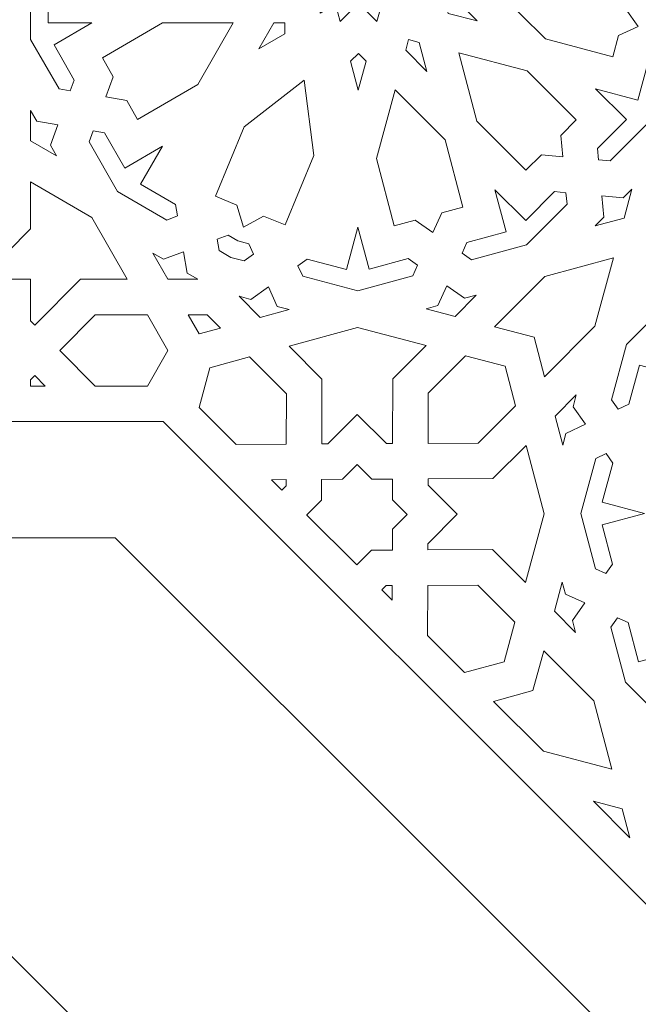
# Model space of a CAD drawing. Units: centimetres. Extents: x -10.4 to 10.5, y -13.8 to 13.1.
# Drawn here: x 1.9 to 3.4, y -9 to -6.5 of the extents above; entities that cross this region are included whole.
import ezdxf

# ---------------------------------------------------------------- set-up
doc = ezdxf.new("R2010")
doc.units = ezdxf.units.CM
doc.header["$MEASUREMENT"] = 0
doc.layers.add('PLAN_1', color=7, linetype='Continuous')

msp = doc.modelspace()

# ---------------------------------------------------------------- linework, layer by layer
at = {"layer": 'PLAN_1', "color": 5, "lineweight": 20}
msp.add_open_spline([(-8.84846, -13.4297), (-8.84846, -13.4297), (-8.84999, -9.84773), (-8.84999, -9.84773), (-8.84999, -9.84773), (-7.15632, -8.1526), (-5.46265, -6.45746), (-3.76898, -4.76233), (-3.76898, -4.76233), (-1.37274, -4.7613), (1.0235, -4.76026), (3.41974, -4.75924), (3.41974, -4.75924), (5.11487, -6.45291), (6.81001, -8.14657), (8.50513, -9.84026), (8.50513, -9.84026), (8.50513, -9.84026), (8.50667, -13.4297), (8.50667, -13.4297)], degree=3, knots=[0, 0, 0, 0, 0.1666667, 0.1666667, 0.1666667, 0.1666667, 0.3333333, 0.3333333, 0.3333333, 0.3333333, 0.5, 0.5, 0.5, 0.5, 0.6666667, 0.6666667, 0.6666667, 0.6666667, 1, 1, 1, 1], dxfattribs=at)
at = {"layer": 'PLAN_1', "color": 3, "lineweight": 9}
for points in [[(-8.38559, -13.4297), (-8.38559, -13.4297), (-8.38715, -10.03907), (-8.38715, -10.03907), (-8.38715, -10.03907), (-8.38715, -10.03907), (-3.57705, -5.22506), (-3.57705, -5.22506), (-3.57705, -5.22506), (-3.57705, -5.22506), (3.22815, -5.22213), (3.22815, -5.22213), (3.22815, -5.22213), (3.22815, -5.22213), (8.04233, -10.03198), (8.04233, -10.03198), (8.04233, -10.03198), (8.04233, -10.03198), (8.04384, -13.4297), (8.04384, -13.4297)], [(-6.07562, -13.4297), (-6.07562, -13.4297), (-6.0799, -10.9936), (-6.0799, -10.9936), (-6.0799, -10.9936), (-6.0799, -10.9936), (-2.61957, -7.53949), (-2.61957, -7.53949), (-2.61957, -7.53949), (-2.61957, -7.53949), (2.26946, -7.53949), (2.26946, -7.53949), (2.26946, -7.53949), (2.26946, -7.53949), (5.7296, -10.99354), (5.7296, -10.99354), (5.7296, -10.99354), (5.7296, -10.99354), (5.73386, -13.4297), (5.73386, -13.4297)], [(-5.78969, -13.4297), (-5.78969, -13.4297), (-5.79376, -11.11201), (-5.79376, -11.11201), (-5.79376, -11.11201), (-5.79376, -11.11201), (-2.50102, -7.82513), (-2.50102, -7.82513), (-2.50102, -7.82513), (-2.50102, -7.82513), (2.15128, -7.82513), (2.15128, -7.82513), (2.15128, -7.82513), (2.15128, -7.82513), (5.44384, -11.11191), (5.44384, -11.11191), (5.44384, -11.11191), (5.44384, -11.11191), (5.44791, -13.4297), (5.44791, -13.4297)], [(-4.87899, -13.4297), (-4.87899, -13.4297), (-4.8824, -11.48907), (-4.8824, -11.48907), (-4.8824, -11.48907), (-4.8824, -11.48907), (-2.12335, -8.73495), (-2.12335, -8.73495), (-2.12335, -8.73495), (-2.12335, -8.73495), (1.77489, -8.73495), (1.77489, -8.73495), (1.77489, -8.73495), (1.77489, -8.73495), (4.5338, -11.48899), (4.5338, -11.48899), (4.5338, -11.48899), (4.5338, -11.48899), (4.53719, -13.4297), (4.53719, -13.4297)]]:
    msp.add_open_spline(points, degree=3, knots=[0, 0, 0, 0, 0.1666667, 0.1666667, 0.1666667, 0.1666667, 0.3333333, 0.3333333, 0.3333333, 0.3333333, 0.5, 0.5, 0.5, 0.5, 0.6666667, 0.6666667, 0.6666667, 0.6666667, 1, 1, 1, 1], dxfattribs=at)
at = {"layer": 'PLAN_1', "color": 22, "lineweight": 9}
for points, knots in [([(2.69458, -6.51183), (2.69458, -6.51183), (2.6563, -6.53415), (2.6563, -6.53415), (2.6563, -6.53415), (2.6563, -6.53415), (2.6563, -6.46995), (2.6563, -6.46995), (2.6563, -6.46995), (2.6563, -6.46995), (2.59262, -6.46995), (2.59262, -6.46995), (2.59262, -6.46995), (2.59262, -6.46995), (2.62445, -6.41437), (2.62445, -6.41437), (2.62445, -6.41437), (2.62445, -6.41437), (2.56931, -6.38227), (2.56931, -6.38227), (2.56931, -6.38227), (2.56931, -6.38227), (2.62445, -6.35016), (2.62445, -6.35016), (2.62445, -6.35016), (2.62445, -6.35016), (2.59262, -6.29457), (2.59262, -6.29457), (2.59262, -6.29457), (2.59262, -6.29457), (2.6563, -6.29457), (2.6563, -6.29457), (2.6563, -6.29457), (2.6563, -6.29457), (2.6563, -6.23037), (2.6563, -6.23037), (2.6563, -6.23037), (2.6563, -6.23037), (2.71143, -6.26247), (2.71143, -6.26247), (2.71143, -6.26247), (2.71143, -6.26247), (2.74328, -6.20687), (2.74328, -6.20687), (2.74328, -6.20687), (2.74328, -6.20687), (2.77472, -6.26255), (2.77472, -6.26255), (2.77472, -6.26255), (2.77472, -6.26255), (2.80506, -6.2449), (2.80506, -6.2449), (2.80506, -6.2449), (2.80506, -6.2449), (2.81379, -6.27848), (2.81379, -6.27848), (2.81379, -6.27848), (2.81379, -6.27848), (2.87562, -6.26161), (2.87562, -6.26161), (2.87562, -6.26161), (2.87562, -6.26161), (2.85887, -6.32344), (2.85887, -6.32344), (2.85887, -6.32344), (2.85887, -6.32344), (2.92057, -6.3397), (2.92057, -6.3397), (2.92057, -6.3397), (2.92057, -6.3397), (2.87522, -6.38514), (2.87522, -6.38514), (2.87522, -6.38514), (2.87522, -6.38514), (2.92029, -6.43013), (2.92029, -6.43013), (2.92029, -6.43013), (2.92029, -6.43013), (2.85847, -6.44699), (2.85847, -6.44699), (2.85847, -6.44699), (2.85847, -6.44699), (2.87482, -6.50865), (2.87482, -6.50865), (2.87482, -6.50865), (2.87482, -6.50865), (2.81312, -6.49242), (2.81312, -6.49242), (2.81312, -6.49242), (2.81312, -6.49242), (2.79638, -6.55427), (2.79638, -6.55427), (2.79638, -6.55427), (2.79638, -6.55427), (2.7513, -6.50925), (2.7513, -6.50925), (2.7513, -6.50925), (2.7513, -6.50925), (2.70594, -6.55471), (2.70594, -6.55471), (2.70594, -6.55471), (2.70594, -6.55471), (2.69458, -6.51183), (2.69458, -6.51183)], [0, 0, 0, 0, 0.037037, 0.037037, 0.037037, 0.037037, 0.0740741, 0.0740741, 0.0740741, 0.0740741, 0.1111111, 0.1111111, 0.1111111, 0.1111111, 0.1481481, 0.1481481, 0.1481481, 0.1481481, 0.1851852, 0.1851852, 0.1851852, 0.1851852, 0.2222222, 0.2222222, 0.2222222, 0.2222222, 0.2592593, 0.2592593, 0.2592593, 0.2592593, 0.2962963, 0.2962963, 0.2962963, 0.2962963, 0.3333333, 0.3333333, 0.3333333, 0.3333333, 0.3703704, 0.3703704, 0.3703704, 0.3703704, 0.4074074, 0.4074074, 0.4074074, 0.4074074, 0.4444444, 0.4444444, 0.4444444, 0.4444444, 0.4814815, 0.4814815, 0.4814815, 0.4814815, 0.5185185, 0.5185185, 0.5185185, 0.5185185, 0.5555556, 0.5555556, 0.5555556, 0.5555556, 0.5925926, 0.5925926, 0.5925926, 0.5925926, 0.6296296, 0.6296296, 0.6296296, 0.6296296, 0.6666667, 0.6666667, 0.6666667, 0.6666667, 0.7037037, 0.7037037, 0.7037037, 0.7037037, 0.7407407, 0.7407407, 0.7407407, 0.7407407, 0.7777778, 0.7777778, 0.7777778, 0.7777778, 0.8148148, 0.8148148, 0.8148148, 0.8148148, 0.8518519, 0.8518519, 0.8518519, 0.8518519, 0.8888889, 0.8888889, 0.8888889, 0.8888889, 0.9259259, 0.9259259, 0.9259259, 0.9259259, 1, 1, 1, 1]), ([(2.09404, -6.55764), (2.09404, -6.55764), (1.98684, -6.55764), (1.98684, -6.55764), (1.98684, -6.55764), (1.98684, -6.55764), (1.98684, -6.45737), (1.98684, -6.45737), (1.98684, -6.45737), (1.98684, -6.45737), (1.9651, -6.4392), (1.9651, -6.4392), (1.9651, -6.4392), (1.9651, -6.4392), (1.94334, -6.45737), (1.94334, -6.45737), (1.94334, -6.45737), (1.94334, -6.45737), (1.94334, -6.59835), (1.94334, -6.59835), (1.94334, -6.59835), (1.94334, -6.59835), (2.01327, -6.72045), (2.01327, -6.72045), (2.01327, -6.72045), (2.01327, -6.72045), (2.04113, -6.7252), (2.04113, -6.7252), (2.04113, -6.7252), (2.04113, -6.7252), (2.05095, -6.69852), (2.05095, -6.69852), (2.05095, -6.69852), (2.05095, -6.69852), (2.00121, -6.61167), (2.00121, -6.61167), (2.00121, -6.61167), (2.00121, -6.61167), (2.09404, -6.55764), (2.09404, -6.55764)], [0, 0, 0, 0, 0.0909091, 0.0909091, 0.0909091, 0.0909091, 0.1818182, 0.1818182, 0.1818182, 0.1818182, 0.2727273, 0.2727273, 0.2727273, 0.2727273, 0.3636364, 0.3636364, 0.3636364, 0.3636364, 0.4545455, 0.4545455, 0.4545455, 0.4545455, 0.5454545, 0.5454545, 0.5454545, 0.5454545, 0.6363636, 0.6363636, 0.6363636, 0.6363636, 0.7272727, 0.7272727, 0.7272727, 0.7272727, 0.8181818, 0.8181818, 0.8181818, 0.8181818, 1, 1, 1, 1]), ([(3.43971, -6.56686), (3.43971, -6.56686), (3.40925, -6.52388), (3.40925, -6.52388), (3.40925, -6.52388), (3.40925, -6.52388), (3.42329, -6.47205), (3.42329, -6.47205), (3.42329, -6.47205), (3.42329, -6.47205), (3.25772, -6.42845), (3.25772, -6.42845), (3.25772, -6.42845), (3.25772, -6.42845), (3.08885, -6.47449), (3.08885, -6.47449), (3.08885, -6.47449), (3.08885, -6.47449), (3.21198, -6.59742), (3.21198, -6.59742), (3.21198, -6.59742), (3.21198, -6.59742), (3.37754, -6.64099), (3.37754, -6.64099), (3.37754, -6.64099), (3.37754, -6.64099), (3.39157, -6.58915), (3.39157, -6.58915), (3.39157, -6.58915), (3.39157, -6.58915), (3.43971, -6.56686), (3.43971, -6.56686)], [0, 0, 0, 0, 0.1111111, 0.1111111, 0.1111111, 0.1111111, 0.2222222, 0.2222222, 0.2222222, 0.2222222, 0.3333333, 0.3333333, 0.3333333, 0.3333333, 0.4444444, 0.4444444, 0.4444444, 0.4444444, 0.5555556, 0.5555556, 0.5555556, 0.5555556, 0.6666667, 0.6666667, 0.6666667, 0.6666667, 0.7777778, 0.7777778, 0.7777778, 0.7777778, 1, 1, 1, 1]), ([(2.96524, -6.5082), (2.96524, -6.5082), (2.99136, -6.50108), (2.99136, -6.50108), (2.99136, -6.50108), (2.99136, -6.50108), (3.04342, -6.55303), (3.04342, -6.55303), (3.04342, -6.55303), (3.04342, -6.55303), (2.97214, -6.53428), (2.97214, -6.53428), (2.97214, -6.53428), (2.97214, -6.53428), (2.96524, -6.5082), (2.96524, -6.5082)], [0, 0, 0, 0, 0.2, 0.2, 0.2, 0.2, 0.4, 0.4, 0.4, 0.4, 0.6, 0.6, 0.6, 0.6, 1, 1, 1, 1]), ([(2.12839, -6.74016), (2.12839, -6.74016), (2.14672, -6.69038), (2.14672, -6.69038), (2.14672, -6.69038), (2.14672, -6.69038), (2.12003, -6.64377), (2.12003, -6.64377), (2.12003, -6.64377), (2.12003, -6.64377), (2.26798, -6.55764), (2.26798, -6.55764), (2.26798, -6.55764), (2.26798, -6.55764), (2.44196, -6.55764), (2.44196, -6.55764), (2.44196, -6.55764), (2.44196, -6.55764), (2.35497, -6.70953), (2.35497, -6.70953), (2.35497, -6.70953), (2.35497, -6.70953), (2.20701, -6.79567), (2.20701, -6.79567), (2.20701, -6.79567), (2.20701, -6.79567), (2.18032, -6.74905), (2.18032, -6.74905), (2.18032, -6.74905), (2.18032, -6.74905), (2.12839, -6.74016), (2.12839, -6.74016)], [0, 0, 0, 0, 0.1111111, 0.1111111, 0.1111111, 0.1111111, 0.2222222, 0.2222222, 0.2222222, 0.2222222, 0.3333333, 0.3333333, 0.3333333, 0.3333333, 0.4444444, 0.4444444, 0.4444444, 0.4444444, 0.5555556, 0.5555556, 0.5555556, 0.5555556, 0.6666667, 0.6666667, 0.6666667, 0.6666667, 0.7777778, 0.7777778, 0.7777778, 0.7777778, 1, 1, 1, 1]), ([(2.50562, -6.62185), (2.50562, -6.62185), (2.54239, -6.55764), (2.54239, -6.55764), (2.54239, -6.55764), (2.54239, -6.55764), (2.56931, -6.55764), (2.56931, -6.55764), (2.56931, -6.55764), (2.56931, -6.55764), (2.56931, -6.58478), (2.56931, -6.58478), (2.56931, -6.58478), (2.56931, -6.58478), (2.50562, -6.62185), (2.50562, -6.62185)], [0, 0, 0, 0, 0.2, 0.2, 0.2, 0.2, 0.4, 0.4, 0.4, 0.4, 0.6, 0.6, 0.6, 0.6, 1, 1, 1, 1]), ([(2.9195, -6.67718), (2.9195, -6.67718), (2.90062, -6.60592), (2.90062, -6.60592), (2.90062, -6.60592), (2.90062, -6.60592), (2.87452, -6.59908), (2.87452, -6.59908), (2.87452, -6.59908), (2.87452, -6.59908), (2.86745, -6.62522), (2.86745, -6.62522), (2.86745, -6.62522), (2.86745, -6.62522), (2.9195, -6.67718), (2.9195, -6.67718)], [0, 0, 0, 0, 0.2, 0.2, 0.2, 0.2, 0.4, 0.4, 0.4, 0.4, 0.6, 0.6, 0.6, 0.6, 1, 1, 1, 1]), ([(2.75062, -6.72321), (2.75062, -6.72321), (2.76997, -6.65179), (2.76997, -6.65179), (2.76997, -6.65179), (2.76997, -6.65179), (2.75091, -6.63277), (2.75091, -6.63277), (2.75091, -6.63277), (2.75091, -6.63277), (2.73173, -6.65197), (2.73173, -6.65197), (2.73173, -6.65197), (2.73173, -6.65197), (2.75062, -6.72321), (2.75062, -6.72321)], [0, 0, 0, 0, 0.2, 0.2, 0.2, 0.2, 0.4, 0.4, 0.4, 0.4, 0.6, 0.6, 0.6, 0.6, 1, 1, 1, 1]), ([(2.99793, -6.63156), (2.99793, -6.63156), (3.16652, -6.67595), (3.16652, -6.67595), (3.16652, -6.67595), (3.16652, -6.67595), (3.28744, -6.79664), (3.28744, -6.79664), (3.28744, -6.79664), (3.28744, -6.79664), (3.24942, -6.83475), (3.24942, -6.83475), (3.24942, -6.83475), (3.24942, -6.83475), (3.25419, -6.88736), (3.25419, -6.88736), (3.25419, -6.88736), (3.25419, -6.88736), (3.20156, -6.88267), (3.20156, -6.88267), (3.20156, -6.88267), (3.20156, -6.88267), (3.16354, -6.92077), (3.16354, -6.92077), (3.16354, -6.92077), (3.16354, -6.92077), (3.04262, -6.80006), (3.04262, -6.80006), (3.04262, -6.80006), (3.04262, -6.80006), (2.99793, -6.63156), (2.99793, -6.63156)], [0, 0, 0, 0, 0.1111111, 0.1111111, 0.1111111, 0.1111111, 0.2222222, 0.2222222, 0.2222222, 0.2222222, 0.3333333, 0.3333333, 0.3333333, 0.3333333, 0.4444444, 0.4444444, 0.4444444, 0.4444444, 0.5555556, 0.5555556, 0.5555556, 0.5555556, 0.6666667, 0.6666667, 0.6666667, 0.6666667, 0.7777778, 0.7777778, 0.7777778, 0.7777778, 1, 1, 1, 1]), ([(3.33509, -6.72031), (3.33509, -6.72031), (3.41094, -6.79603), (3.41094, -6.79603), (3.41094, -6.79603), (3.41094, -6.79603), (3.34009, -6.867), (3.34009, -6.867), (3.34009, -6.867), (3.34009, -6.867), (3.34265, -6.89523), (3.34265, -6.89523), (3.34265, -6.89523), (3.34265, -6.89523), (3.37087, -6.89774), (3.37087, -6.89774), (3.37087, -6.89774), (3.37087, -6.89774), (3.47048, -6.79796), (3.47048, -6.79796), (3.47048, -6.79796), (3.47048, -6.79796), (3.50726, -6.66216), (3.50726, -6.66216), (3.50726, -6.66216), (3.50726, -6.66216), (3.49092, -6.63909), (3.49092, -6.63909), (3.49092, -6.63909), (3.49092, -6.63909), (3.4651, -6.65104), (3.4651, -6.65104), (3.4651, -6.65104), (3.4651, -6.65104), (3.43894, -6.74765), (3.43894, -6.74765), (3.43894, -6.74765), (3.43894, -6.74765), (3.33509, -6.72031), (3.33509, -6.72031)], [0, 0, 0, 0, 0.0909091, 0.0909091, 0.0909091, 0.0909091, 0.1818182, 0.1818182, 0.1818182, 0.1818182, 0.2727273, 0.2727273, 0.2727273, 0.2727273, 0.3636364, 0.3636364, 0.3636364, 0.3636364, 0.4545455, 0.4545455, 0.4545455, 0.4545455, 0.5454545, 0.5454545, 0.5454545, 0.5454545, 0.6363636, 0.6363636, 0.6363636, 0.6363636, 0.7272727, 0.7272727, 0.7272727, 0.7272727, 0.8181818, 0.8181818, 0.8181818, 0.8181818, 1, 1, 1, 1]), ([(2.46743, -7.06097), (2.46743, -7.06097), (2.45141, -7.0064), (2.45141, -7.0064), (2.45141, -7.0064), (2.45141, -7.0064), (2.39849, -6.98402), (2.39849, -6.98402), (2.39849, -6.98402), (2.39849, -6.98402), (2.46921, -6.81351), (2.46921, -6.81351), (2.46921, -6.81351), (2.46921, -6.81351), (2.61718, -6.69904), (2.61718, -6.69904), (2.61718, -6.69904), (2.61718, -6.69904), (2.64099, -6.88457), (2.64099, -6.88457), (2.64099, -6.88457), (2.64099, -6.88457), (2.57059, -7.05523), (2.57059, -7.05523), (2.57059, -7.05523), (2.57059, -7.05523), (2.51732, -7.03368), (2.51732, -7.03368), (2.51732, -7.03368), (2.51732, -7.03368), (2.46743, -7.06097), (2.46743, -7.06097)], [0, 0, 0, 0, 0.1111111, 0.1111111, 0.1111111, 0.1111111, 0.2222222, 0.2222222, 0.2222222, 0.2222222, 0.3333333, 0.3333333, 0.3333333, 0.3333333, 0.4444444, 0.4444444, 0.4444444, 0.4444444, 0.5555556, 0.5555556, 0.5555556, 0.5555556, 0.6666667, 0.6666667, 0.6666667, 0.6666667, 0.7777778, 0.7777778, 0.7777778, 0.7777778, 1, 1, 1, 1]), ([(2.93402, -7.07345), (2.93402, -7.07345), (2.95622, -7.02527), (2.95622, -7.02527), (2.95622, -7.02527), (2.95622, -7.02527), (3.00804, -7.01115), (3.00804, -7.01115), (3.00804, -7.01115), (3.00804, -7.01115), (2.96418, -6.84566), (2.96418, -6.84566), (2.96418, -6.84566), (2.96418, -6.84566), (2.84105, -6.72274), (2.84105, -6.72274), (2.84105, -6.72274), (2.84105, -6.72274), (2.7953, -6.89171), (2.7953, -6.89171), (2.7953, -6.89171), (2.7953, -6.89171), (2.83916, -7.05718), (2.83916, -7.05718), (2.83916, -7.05718), (2.83916, -7.05718), (2.89099, -7.04306), (2.89099, -7.04306), (2.89099, -7.04306), (2.89099, -7.04306), (2.93402, -7.07345), (2.93402, -7.07345)], [0, 0, 0, 0, 0.1111111, 0.1111111, 0.1111111, 0.1111111, 0.2222222, 0.2222222, 0.2222222, 0.2222222, 0.3333333, 0.3333333, 0.3333333, 0.3333333, 0.4444444, 0.4444444, 0.4444444, 0.4444444, 0.5555556, 0.5555556, 0.5555556, 0.5555556, 0.6666667, 0.6666667, 0.6666667, 0.6666667, 0.7777778, 0.7777778, 0.7777778, 0.7777778, 1, 1, 1, 1]), ([(1.94334, -6.84786), (1.94334, -6.84786), (1.94334, -6.77372), (1.94334, -6.77372), (1.94334, -6.77372), (1.94334, -6.77372), (1.95841, -6.79999), (1.95841, -6.79999), (1.95841, -6.79999), (1.95841, -6.79999), (2.01031, -6.80888), (2.01031, -6.80888), (2.01031, -6.80888), (2.01031, -6.80888), (1.99199, -6.85864), (1.99199, -6.85864), (1.99199, -6.85864), (1.99199, -6.85864), (2.00705, -6.88493), (2.00705, -6.88493), (2.00705, -6.88493), (2.00705, -6.88493), (1.94334, -6.84786), (1.94334, -6.84786)], [0, 0, 0, 0, 0.1428571, 0.1428571, 0.1428571, 0.1428571, 0.2857143, 0.2857143, 0.2857143, 0.2857143, 0.4285714, 0.4285714, 0.4285714, 0.4285714, 0.5714286, 0.5714286, 0.5714286, 0.5714286, 0.7142857, 0.7142857, 0.7142857, 0.7142857, 1, 1, 1, 1]), ([(2.15769, -6.97263), (2.15769, -6.97263), (2.08776, -6.85051), (2.08776, -6.85051), (2.08776, -6.85051), (2.08776, -6.85051), (2.0976, -6.82382), (2.0976, -6.82382), (2.0976, -6.82382), (2.0976, -6.82382), (2.12544, -6.82859), (2.12544, -6.82859), (2.12544, -6.82859), (2.12544, -6.82859), (2.17518, -6.91544), (2.17518, -6.91544), (2.17518, -6.91544), (2.17518, -6.91544), (2.26799, -6.86142), (2.26799, -6.86142), (2.26799, -6.86142), (2.26799, -6.86142), (2.21439, -6.95499), (2.21439, -6.95499), (2.21439, -6.95499), (2.21439, -6.95499), (2.30056, -7.00512), (2.30056, -7.00512), (2.30056, -7.00512), (2.30056, -7.00512), (2.30528, -7.0332), (2.30528, -7.0332), (2.30528, -7.0332), (2.30528, -7.0332), (2.2788, -7.04312), (2.2788, -7.04312), (2.2788, -7.04312), (2.2788, -7.04312), (2.15769, -6.97263), (2.15769, -6.97263)], [0, 0, 0, 0, 0.0909091, 0.0909091, 0.0909091, 0.0909091, 0.1818182, 0.1818182, 0.1818182, 0.1818182, 0.2727273, 0.2727273, 0.2727273, 0.2727273, 0.3636364, 0.3636364, 0.3636364, 0.3636364, 0.4545455, 0.4545455, 0.4545455, 0.4545455, 0.5454545, 0.5454545, 0.5454545, 0.5454545, 0.6363636, 0.6363636, 0.6363636, 0.6363636, 0.7272727, 0.7272727, 0.7272727, 0.7272727, 0.8181818, 0.8181818, 0.8181818, 0.8181818, 1, 1, 1, 1]), ([(2.09401, -7.03682), (2.09401, -7.03682), (2.181, -7.18871), (2.181, -7.18871), (2.181, -7.18871), (2.181, -7.18871), (2.06637, -7.18871), (2.06637, -7.18871), (2.06637, -7.18871), (2.06637, -7.18871), (1.9539, -7.30209), (1.9539, -7.30209), (1.9539, -7.30209), (1.9539, -7.30209), (1.94334, -7.29145), (1.94334, -7.29145), (1.94334, -7.29145), (1.94334, -7.29145), (1.94334, -7.18871), (1.94334, -7.18871), (1.94334, -7.18871), (1.94334, -7.18871), (1.84143, -7.18871), (1.84143, -7.18871), (1.84143, -7.18871), (1.84143, -7.18871), (1.83089, -7.17804), (1.83089, -7.17804), (1.83089, -7.17804), (1.83089, -7.17804), (1.94334, -7.06467), (1.94334, -7.06467), (1.94334, -7.06467), (1.94334, -7.06467), (1.94334, -6.94911), (1.94334, -6.94911), (1.94334, -6.94911), (1.94334, -6.94911), (2.09401, -7.03682), (2.09401, -7.03682)], [0, 0, 0, 0, 0.0909091, 0.0909091, 0.0909091, 0.0909091, 0.1818182, 0.1818182, 0.1818182, 0.1818182, 0.2727273, 0.2727273, 0.2727273, 0.2727273, 0.3636364, 0.3636364, 0.3636364, 0.3636364, 0.4545455, 0.4545455, 0.4545455, 0.4545455, 0.5454545, 0.5454545, 0.5454545, 0.5454545, 0.6363636, 0.6363636, 0.6363636, 0.6363636, 0.7272727, 0.7272727, 0.7272727, 0.7272727, 0.8181818, 0.8181818, 0.8181818, 0.8181818, 1, 1, 1, 1]), ([(3.08728, -6.96853), (3.08728, -6.96853), (3.16313, -7.04427), (3.16313, -7.04427), (3.16313, -7.04427), (3.16313, -7.04427), (3.234, -6.9733), (3.234, -6.9733), (3.234, -6.9733), (3.234, -6.9733), (3.26221, -6.97581), (3.26221, -6.97581), (3.26221, -6.97581), (3.26221, -6.97581), (3.26478, -7.00402), (3.26478, -7.00402), (3.26478, -7.00402), (3.26478, -7.00402), (3.16517, -7.10379), (3.16517, -7.10379), (3.16517, -7.10379), (3.16517, -7.10379), (3.02942, -7.14084), (3.02942, -7.14084), (3.02942, -7.14084), (3.02942, -7.14084), (3.00635, -7.12451), (3.00635, -7.12451), (3.00635, -7.12451), (3.00635, -7.12451), (3.01823, -7.09868), (3.01823, -7.09868), (3.01823, -7.09868), (3.01823, -7.09868), (3.11481, -7.07238), (3.11481, -7.07238), (3.11481, -7.07238), (3.11481, -7.07238), (3.08728, -6.96853), (3.08728, -6.96853)], [0, 0, 0, 0, 0.0909091, 0.0909091, 0.0909091, 0.0909091, 0.1818182, 0.1818182, 0.1818182, 0.1818182, 0.2727273, 0.2727273, 0.2727273, 0.2727273, 0.3636364, 0.3636364, 0.3636364, 0.3636364, 0.4545455, 0.4545455, 0.4545455, 0.4545455, 0.5454545, 0.5454545, 0.5454545, 0.5454545, 0.6363636, 0.6363636, 0.6363636, 0.6363636, 0.7272727, 0.7272727, 0.7272727, 0.7272727, 0.8181818, 0.8181818, 0.8181818, 0.8181818, 1, 1, 1, 1]), ([(3.35067, -6.98367), (3.35067, -6.98367), (3.35545, -7.0363), (3.35545, -7.0363), (3.35545, -7.0363), (3.35545, -7.0363), (3.33402, -7.05777), (3.33402, -7.05777), (3.33402, -7.05777), (3.33402, -7.05777), (3.40541, -7.03831), (3.40541, -7.03831), (3.40541, -7.03831), (3.40541, -7.03831), (3.42475, -6.96689), (3.42475, -6.96689), (3.42475, -6.96689), (3.42475, -6.96689), (3.40332, -6.98837), (3.40332, -6.98837), (3.40332, -6.98837), (3.40332, -6.98837), (3.35067, -6.98367), (3.35067, -6.98367)], [0, 0, 0, 0, 0.1428571, 0.1428571, 0.1428571, 0.1428571, 0.2857143, 0.2857143, 0.2857143, 0.2857143, 0.4285714, 0.4285714, 0.4285714, 0.4285714, 0.5714286, 0.5714286, 0.5714286, 0.5714286, 0.7142857, 0.7142857, 0.7142857, 0.7142857, 1, 1, 1, 1]), ([(2.74906, -7.21725), (2.74906, -7.21725), (2.88481, -7.18025), (2.88481, -7.18025), (2.88481, -7.18025), (2.88481, -7.18025), (2.89672, -7.15441), (2.89672, -7.15441), (2.89672, -7.15441), (2.89672, -7.15441), (2.87363, -7.13812), (2.87363, -7.13812), (2.87363, -7.13812), (2.87363, -7.13812), (2.77709, -7.16444), (2.77709, -7.16444), (2.77709, -7.16444), (2.77709, -7.16444), (2.74955, -7.06062), (2.74955, -7.06062), (2.74955, -7.06062), (2.74955, -7.06062), (2.72137, -7.16471), (2.72137, -7.16471), (2.72137, -7.16471), (2.72137, -7.16471), (2.62498, -7.13933), (2.62498, -7.13933), (2.62498, -7.13933), (2.62498, -7.13933), (2.60179, -7.15587), (2.60179, -7.15587), (2.60179, -7.15587), (2.60179, -7.15587), (2.61354, -7.18158), (2.61354, -7.18158), (2.61354, -7.18158), (2.61354, -7.18158), (2.74906, -7.21725), (2.74906, -7.21725)], [0, 0, 0, 0, 0.0909091, 0.0909091, 0.0909091, 0.0909091, 0.1818182, 0.1818182, 0.1818182, 0.1818182, 0.2727273, 0.2727273, 0.2727273, 0.2727273, 0.3636364, 0.3636364, 0.3636364, 0.3636364, 0.4545455, 0.4545455, 0.4545455, 0.4545455, 0.5454545, 0.5454545, 0.5454545, 0.5454545, 0.6363636, 0.6363636, 0.6363636, 0.6363636, 0.7272727, 0.7272727, 0.7272727, 0.7272727, 0.8181818, 0.8181818, 0.8181818, 0.8181818, 1, 1, 1, 1]), ([(2.43674, -7.13503), (2.43674, -7.13503), (2.40782, -7.11821), (2.40782, -7.11821), (2.40782, -7.11821), (2.40782, -7.11821), (2.4031, -7.09014), (2.4031, -7.09014), (2.4031, -7.09014), (2.4031, -7.09014), (2.42958, -7.08022), (2.42958, -7.08022), (2.42958, -7.08022), (2.42958, -7.08022), (2.45366, -7.09416), (2.45366, -7.09416), (2.45366, -7.09416), (2.45366, -7.09416), (2.48062, -7.10135), (2.48062, -7.10135), (2.48062, -7.10135), (2.48062, -7.10135), (2.49234, -7.12706), (2.49234, -7.12706), (2.49234, -7.12706), (2.49234, -7.12706), (2.46917, -7.14358), (2.46917, -7.14358), (2.46917, -7.14358), (2.46917, -7.14358), (2.43674, -7.13503), (2.43674, -7.13503)], [0, 0, 0, 0, 0.1111111, 0.1111111, 0.1111111, 0.1111111, 0.2222222, 0.2222222, 0.2222222, 0.2222222, 0.3333333, 0.3333333, 0.3333333, 0.3333333, 0.4444444, 0.4444444, 0.4444444, 0.4444444, 0.5555556, 0.5555556, 0.5555556, 0.5555556, 0.6666667, 0.6666667, 0.6666667, 0.6666667, 0.7777778, 0.7777778, 0.7777778, 0.7777778, 1, 1, 1, 1]), ([(2.28144, -7.18871), (2.28144, -7.18871), (2.24467, -7.12449), (2.24467, -7.12449), (2.24467, -7.12449), (2.24467, -7.12449), (2.27072, -7.13966), (2.27072, -7.13966), (2.27072, -7.13966), (2.27072, -7.13966), (2.3201, -7.12119), (2.3201, -7.12119), (2.3201, -7.12119), (2.3201, -7.12119), (2.32893, -7.17354), (2.32893, -7.17354), (2.32893, -7.17354), (2.32893, -7.17354), (2.35499, -7.18871), (2.35499, -7.18871), (2.35499, -7.18871), (2.35499, -7.18871), (2.28144, -7.18871), (2.28144, -7.18871)], [0, 0, 0, 0, 0.1428571, 0.1428571, 0.1428571, 0.1428571, 0.2857143, 0.2857143, 0.2857143, 0.2857143, 0.4285714, 0.4285714, 0.4285714, 0.4285714, 0.5714286, 0.5714286, 0.5714286, 0.5714286, 0.7142857, 0.7142857, 0.7142857, 0.7142857, 1, 1, 1, 1]), ([(3.08622, -7.30603), (3.08622, -7.30603), (3.18356, -7.33165), (3.18356, -7.33165), (3.18356, -7.33165), (3.18356, -7.33165), (3.20935, -7.42893), (3.20935, -7.42893), (3.20935, -7.42893), (3.20935, -7.42893), (3.33325, -7.30482), (3.33325, -7.30482), (3.33325, -7.30482), (3.33325, -7.30482), (3.37901, -7.13586), (3.37901, -7.13586), (3.37901, -7.13586), (3.37901, -7.13586), (3.21014, -7.1819), (3.21014, -7.1819), (3.21014, -7.1819), (3.21014, -7.1819), (3.08622, -7.30603), (3.08622, -7.30603)], [0, 0, 0, 0, 0.1428571, 0.1428571, 0.1428571, 0.1428571, 0.2857143, 0.2857143, 0.2857143, 0.2857143, 0.4285714, 0.4285714, 0.4285714, 0.4285714, 0.5714286, 0.5714286, 0.5714286, 0.5714286, 0.7142857, 0.7142857, 0.7142857, 0.7142857, 1, 1, 1, 1]), ([(2.50881, -7.28276), (2.50881, -7.28276), (2.5802, -7.2633), (2.5802, -7.2633), (2.5802, -7.2633), (2.5802, -7.2633), (2.55105, -7.25562), (2.55105, -7.25562), (2.55105, -7.25562), (2.55105, -7.25562), (2.52915, -7.20767), (2.52915, -7.20767), (2.52915, -7.20767), (2.52915, -7.20767), (2.48592, -7.23847), (2.48592, -7.23847), (2.48592, -7.23847), (2.48592, -7.23847), (2.45677, -7.23081), (2.45677, -7.23081), (2.45677, -7.23081), (2.45677, -7.23081), (2.50881, -7.28276), (2.50881, -7.28276)], [0, 0, 0, 0, 0.1428571, 0.1428571, 0.1428571, 0.1428571, 0.2857143, 0.2857143, 0.2857143, 0.2857143, 0.4285714, 0.4285714, 0.4285714, 0.4285714, 0.5714286, 0.5714286, 0.5714286, 0.5714286, 0.7142857, 0.7142857, 0.7142857, 0.7142857, 1, 1, 1, 1]), ([(2.98888, -7.2804), (2.98888, -7.2804), (3.04127, -7.22794), (3.04127, -7.22794), (3.04127, -7.22794), (3.04127, -7.22794), (3.01206, -7.23588), (3.01206, -7.23588), (3.01206, -7.23588), (3.01206, -7.23588), (2.96904, -7.20549), (2.96904, -7.20549), (2.96904, -7.20549), (2.96904, -7.20549), (2.94683, -7.25368), (2.94683, -7.25368), (2.94683, -7.25368), (2.94683, -7.25368), (2.91763, -7.26163), (2.91763, -7.26163), (2.91763, -7.26163), (2.91763, -7.26163), (2.98888, -7.2804), (2.98888, -7.2804)], [0, 0, 0, 0, 0.1428571, 0.1428571, 0.1428571, 0.1428571, 0.2857143, 0.2857143, 0.2857143, 0.2857143, 0.4285714, 0.4285714, 0.4285714, 0.4285714, 0.5714286, 0.5714286, 0.5714286, 0.5714286, 0.7142857, 0.7142857, 0.7142857, 0.7142857, 1, 1, 1, 1]), ([(3.4115, -7.34973), (3.4115, -7.34973), (3.51111, -7.24992), (3.51111, -7.24992), (3.51111, -7.24992), (3.51111, -7.24992), (3.53933, -7.25244), (3.53933, -7.25244), (3.53933, -7.25244), (3.53933, -7.25244), (3.5419, -7.28067), (3.5419, -7.28067), (3.5419, -7.28067), (3.5419, -7.28067), (3.47106, -7.35164), (3.47106, -7.35164), (3.47106, -7.35164), (3.47106, -7.35164), (3.54691, -7.42737), (3.54691, -7.42737), (3.54691, -7.42737), (3.54691, -7.42737), (3.44305, -7.40003), (3.44305, -7.40003), (3.44305, -7.40003), (3.44305, -7.40003), (3.41688, -7.49663), (3.41688, -7.49663), (3.41688, -7.49663), (3.41688, -7.49663), (3.39108, -7.50858), (3.39108, -7.50858), (3.39108, -7.50858), (3.39108, -7.50858), (3.37473, -7.48553), (3.37473, -7.48553), (3.37473, -7.48553), (3.37473, -7.48553), (3.4115, -7.34973), (3.4115, -7.34973)], [0, 0, 0, 0, 0.0909091, 0.0909091, 0.0909091, 0.0909091, 0.1818182, 0.1818182, 0.1818182, 0.1818182, 0.2727273, 0.2727273, 0.2727273, 0.2727273, 0.3636364, 0.3636364, 0.3636364, 0.3636364, 0.4545455, 0.4545455, 0.4545455, 0.4545455, 0.5454545, 0.5454545, 0.5454545, 0.5454545, 0.6363636, 0.6363636, 0.6363636, 0.6363636, 0.7272727, 0.7272727, 0.7272727, 0.7272727, 0.8181818, 0.8181818, 0.8181818, 0.8181818, 1, 1, 1, 1]), ([(2.23124, -7.45178), (2.23124, -7.45178), (2.28144, -7.36407), (2.28144, -7.36407), (2.28144, -7.36407), (2.28144, -7.36407), (2.23124, -7.27638), (2.23124, -7.27638), (2.23124, -7.27638), (2.23124, -7.27638), (2.10239, -7.27638), (2.10239, -7.27638), (2.10239, -7.27638), (2.10239, -7.27638), (2.01542, -7.36407), (2.01542, -7.36407), (2.01542, -7.36407), (2.01542, -7.36407), (2.10239, -7.45178), (2.10239, -7.45178), (2.10239, -7.45178), (2.10239, -7.45178), (2.23124, -7.45178), (2.23124, -7.45178)], [0, 0, 0, 0, 0.1428571, 0.1428571, 0.1428571, 0.1428571, 0.2857143, 0.2857143, 0.2857143, 0.2857143, 0.4285714, 0.4285714, 0.4285714, 0.4285714, 0.5714286, 0.5714286, 0.5714286, 0.5714286, 0.7142857, 0.7142857, 0.7142857, 0.7142857, 1, 1, 1, 1]), ([(2.35872, -7.3235), (2.35872, -7.3235), (2.33166, -7.27638), (2.33166, -7.27638), (2.33166, -7.27638), (2.33166, -7.27638), (2.37829, -7.27639), (2.37829, -7.27639), (2.37829, -7.27639), (2.37829, -7.27639), (2.41133, -7.30935), (2.41133, -7.30935), (2.41133, -7.30935), (2.41133, -7.30935), (2.35872, -7.3235), (2.35872, -7.3235)], [0, 0, 0, 0, 0.2, 0.2, 0.2, 0.2, 0.4, 0.4, 0.4, 0.4, 0.6, 0.6, 0.6, 0.6, 1, 1, 1, 1]), ([(2.74877, -7.30768), (2.74877, -7.30768), (2.5799, -7.35373), (2.5799, -7.35373), (2.5799, -7.35373), (2.5799, -7.35373), (2.66101, -7.43469), (2.66101, -7.43469), (2.66101, -7.43469), (2.66101, -7.43469), (2.66052, -7.59441), (2.66052, -7.59441), (2.66052, -7.59441), (2.66052, -7.59441), (2.67551, -7.59433), (2.67551, -7.59433), (2.67551, -7.59433), (2.67551, -7.59433), (2.74808, -7.52161), (2.74808, -7.52161), (2.74808, -7.52161), (2.74808, -7.52161), (2.82021, -7.59362), (2.82021, -7.59362), (2.82021, -7.59362), (2.82021, -7.59362), (2.8352, -7.59353), (2.8352, -7.59353), (2.8352, -7.59353), (2.8352, -7.59353), (2.83571, -7.43384), (2.83571, -7.43384), (2.83571, -7.43384), (2.83571, -7.43384), (2.91735, -7.35205), (2.91735, -7.35205), (2.91735, -7.35205), (2.91735, -7.35205), (2.74877, -7.30768), (2.74877, -7.30768)], [0, 0, 0, 0, 0.0909091, 0.0909091, 0.0909091, 0.0909091, 0.1818182, 0.1818182, 0.1818182, 0.1818182, 0.2727273, 0.2727273, 0.2727273, 0.2727273, 0.3636364, 0.3636364, 0.3636364, 0.3636364, 0.4545455, 0.4545455, 0.4545455, 0.4545455, 0.5454545, 0.5454545, 0.5454545, 0.5454545, 0.6363636, 0.6363636, 0.6363636, 0.6363636, 0.7272727, 0.7272727, 0.7272727, 0.7272727, 0.8181818, 0.8181818, 0.8181818, 0.8181818, 1, 1, 1, 1]), ([(2.35849, -7.50441), (2.35849, -7.50441), (2.38491, -7.40689), (2.38491, -7.40689), (2.38491, -7.40689), (2.38491, -7.40689), (2.48241, -7.3803), (2.48241, -7.3803), (2.48241, -7.3803), (2.48241, -7.3803), (2.57358, -7.47131), (2.57358, -7.47131), (2.57358, -7.47131), (2.57358, -7.47131), (2.57319, -7.59483), (2.57319, -7.59483), (2.57319, -7.59483), (2.57319, -7.59483), (2.44966, -7.59544), (2.44966, -7.59544), (2.44966, -7.59544), (2.44966, -7.59544), (2.35849, -7.50441), (2.35849, -7.50441)], [0, 0, 0, 0, 0.1428571, 0.1428571, 0.1428571, 0.1428571, 0.2857143, 0.2857143, 0.2857143, 0.2857143, 0.4285714, 0.4285714, 0.4285714, 0.4285714, 0.5714286, 0.5714286, 0.5714286, 0.5714286, 0.7142857, 0.7142857, 0.7142857, 0.7142857, 1, 1, 1, 1]), ([(3.0147, -7.37769), (3.0147, -7.37769), (3.11202, -7.40331), (3.11202, -7.40331), (3.11202, -7.40331), (3.11202, -7.40331), (3.13782, -7.50059), (3.13782, -7.50059), (3.13782, -7.50059), (3.13782, -7.50059), (3.04607, -7.59252), (3.04607, -7.59252), (3.04607, -7.59252), (3.04607, -7.59252), (2.92255, -7.59312), (2.92255, -7.59312), (2.92255, -7.59312), (2.92255, -7.59312), (2.92294, -7.4696), (2.92294, -7.4696), (2.92294, -7.4696), (2.92294, -7.4696), (3.0147, -7.37769), (3.0147, -7.37769)], [0, 0, 0, 0, 0.1428571, 0.1428571, 0.1428571, 0.1428571, 0.2857143, 0.2857143, 0.2857143, 0.2857143, 0.4285714, 0.4285714, 0.4285714, 0.4285714, 0.5714286, 0.5714286, 0.5714286, 0.5714286, 0.7142857, 0.7142857, 0.7142857, 0.7142857, 1, 1, 1, 1]), ([(1.97939, -7.45178), (1.97939, -7.45178), (1.94334, -7.45178), (1.94334, -7.45178), (1.94334, -7.45178), (1.94334, -7.45178), (1.94334, -7.43674), (1.94334, -7.43674), (1.94334, -7.43674), (1.94334, -7.43674), (1.9539, -7.42609), (1.9539, -7.42609), (1.9539, -7.42609), (1.9539, -7.42609), (1.97939, -7.45178), (1.97939, -7.45178)], [0, 0, 0, 0, 0.2, 0.2, 0.2, 0.2, 0.4, 0.4, 0.4, 0.4, 0.6, 0.6, 0.6, 0.6, 1, 1, 1, 1]), ([(3.23523, -7.52631), (3.23523, -7.52631), (3.28762, -7.47383), (3.28762, -7.47383), (3.28762, -7.47383), (3.28762, -7.47383), (3.27969, -7.50305), (3.27969, -7.50305), (3.27969, -7.50305), (3.27969, -7.50305), (3.31017, -7.54602), (3.31017, -7.54602), (3.31017, -7.54602), (3.31017, -7.54602), (3.26202, -7.56833), (3.26202, -7.56833), (3.26202, -7.56833), (3.26202, -7.56833), (3.25412, -7.59754), (3.25412, -7.59754), (3.25412, -7.59754), (3.25412, -7.59754), (3.23523, -7.52631), (3.23523, -7.52631)], [0, 0, 0, 0, 0.1428571, 0.1428571, 0.1428571, 0.1428571, 0.2857143, 0.2857143, 0.2857143, 0.2857143, 0.4285714, 0.4285714, 0.4285714, 0.4285714, 0.5714286, 0.5714286, 0.5714286, 0.5714286, 0.7142857, 0.7142857, 0.7142857, 0.7142857, 1, 1, 1, 1]), ([(3.20836, -7.76647), (3.20836, -7.76647), (3.1637, -7.59796), (3.1637, -7.59796), (3.1637, -7.59796), (3.1637, -7.59796), (3.08204, -7.67975), (3.08204, -7.67975), (3.08204, -7.67975), (3.08204, -7.67975), (2.92235, -7.68054), (2.92235, -7.68054), (2.92235, -7.68054), (2.92235, -7.68054), (2.9223, -7.69552), (2.9223, -7.69552), (2.9223, -7.69552), (2.9223, -7.69552), (2.99443, -7.76753), (2.99443, -7.76753), (2.99443, -7.76753), (2.99443, -7.76753), (2.92185, -7.84022), (2.92185, -7.84022), (2.92185, -7.84022), (2.92185, -7.84022), (2.9218, -7.85524), (2.9218, -7.85524), (2.9218, -7.85524), (2.9218, -7.85524), (3.08149, -7.85444), (3.08149, -7.85444), (3.08149, -7.85444), (3.08149, -7.85444), (3.16263, -7.93541), (3.16263, -7.93541), (3.16263, -7.93541), (3.16263, -7.93541), (3.20836, -7.76647), (3.20836, -7.76647)], [0, 0, 0, 0, 0.0909091, 0.0909091, 0.0909091, 0.0909091, 0.1818182, 0.1818182, 0.1818182, 0.1818182, 0.2727273, 0.2727273, 0.2727273, 0.2727273, 0.3636364, 0.3636364, 0.3636364, 0.3636364, 0.4545455, 0.4545455, 0.4545455, 0.4545455, 0.5454545, 0.5454545, 0.5454545, 0.5454545, 0.6363636, 0.6363636, 0.6363636, 0.6363636, 0.7272727, 0.7272727, 0.7272727, 0.7272727, 0.8181818, 0.8181818, 0.8181818, 0.8181818, 1, 1, 1, 1]), ([(3.29878, -7.76602), (3.29878, -7.76602), (3.33556, -7.63019), (3.33556, -7.63019), (3.33556, -7.63019), (3.33556, -7.63019), (3.36137, -7.61825), (3.36137, -7.61825), (3.36137, -7.61825), (3.36137, -7.61825), (3.3777, -7.64131), (3.3777, -7.64131), (3.3777, -7.64131), (3.3777, -7.64131), (3.35154, -7.7379), (3.35154, -7.7379), (3.35154, -7.7379), (3.35154, -7.7379), (3.4554, -7.76525), (3.4554, -7.76525), (3.4554, -7.76525), (3.4554, -7.76525), (3.35138, -7.79362), (3.35138, -7.79362), (3.35138, -7.79362), (3.35138, -7.79362), (3.37693, -7.88996), (3.37693, -7.88996), (3.37693, -7.88996), (3.37693, -7.88996), (3.36044, -7.91318), (3.36044, -7.91318), (3.36044, -7.91318), (3.36044, -7.91318), (3.3347, -7.90148), (3.3347, -7.90148), (3.3347, -7.90148), (3.3347, -7.90148), (3.29878, -7.76602), (3.29878, -7.76602)], [0, 0, 0, 0, 0.0909091, 0.0909091, 0.0909091, 0.0909091, 0.1818182, 0.1818182, 0.1818182, 0.1818182, 0.2727273, 0.2727273, 0.2727273, 0.2727273, 0.3636364, 0.3636364, 0.3636364, 0.3636364, 0.4545455, 0.4545455, 0.4545455, 0.4545455, 0.5454545, 0.5454545, 0.5454545, 0.5454545, 0.6363636, 0.6363636, 0.6363636, 0.6363636, 0.7272727, 0.7272727, 0.7272727, 0.7272727, 0.8181818, 0.8181818, 0.8181818, 0.8181818, 1, 1, 1, 1]), ([(2.7478, -7.64522), (2.7478, -7.64522), (2.78376, -7.68113), (2.78376, -7.68113), (2.78376, -7.68113), (2.78376, -7.68113), (2.83493, -7.68088), (2.83493, -7.68088), (2.83493, -7.68088), (2.83493, -7.68088), (2.83494, -7.68096), (2.83494, -7.68096), (2.83494, -7.68096), (2.83494, -7.68096), (2.83502, -7.68096), (2.83502, -7.68096), (2.83502, -7.68096), (2.83502, -7.68096), (2.83486, -7.73214), (2.83486, -7.73214), (2.83486, -7.73214), (2.83486, -7.73214), (2.87084, -7.76804), (2.87084, -7.76804), (2.87084, -7.76804), (2.87084, -7.76804), (2.87093, -7.76814), (2.87093, -7.76814), (2.87093, -7.76814), (2.87093, -7.76814), (2.83463, -7.80449), (2.83463, -7.80449), (2.83463, -7.80449), (2.83463, -7.80449), (2.83447, -7.85565), (2.83447, -7.85565), (2.83447, -7.85565), (2.83447, -7.85565), (2.78329, -7.85591), (2.78329, -7.85591), (2.78329, -7.85591), (2.78329, -7.85591), (2.74701, -7.89225), (2.74701, -7.89225), (2.74701, -7.89225), (2.74701, -7.89225), (2.74693, -7.89218), (2.74693, -7.89218), (2.74693, -7.89218), (2.74693, -7.89218), (2.62388, -7.76934), (2.62388, -7.76934), (2.62388, -7.76934), (2.62388, -7.76934), (2.6238, -7.76926), (2.6238, -7.76926), (2.6238, -7.76926), (2.6238, -7.76926), (2.66009, -7.7329), (2.66009, -7.7329), (2.66009, -7.7329), (2.66009, -7.7329), (2.66024, -7.68174), (2.66024, -7.68174), (2.66024, -7.68174), (2.66024, -7.68174), (2.71142, -7.68149), (2.71142, -7.68149), (2.71142, -7.68149), (2.71142, -7.68149), (2.74772, -7.64514), (2.74772, -7.64514), (2.74772, -7.64514), (2.74772, -7.64514), (2.7478, -7.64522), (2.7478, -7.64522)], [0, 0, 0, 0, 0.05, 0.05, 0.05, 0.05, 0.1, 0.1, 0.1, 0.1, 0.15, 0.15, 0.15, 0.15, 0.2, 0.2, 0.2, 0.2, 0.25, 0.25, 0.25, 0.25, 0.3, 0.3, 0.3, 0.3, 0.35, 0.35, 0.35, 0.35, 0.4, 0.4, 0.4, 0.4, 0.45, 0.45, 0.45, 0.45, 0.5, 0.5, 0.5, 0.5, 0.55, 0.55, 0.55, 0.55, 0.6, 0.6, 0.6, 0.6, 0.65, 0.65, 0.65, 0.65, 0.7, 0.7, 0.7, 0.7, 0.75, 0.75, 0.75, 0.75, 0.8, 0.8, 0.8, 0.8, 0.85, 0.85, 0.85, 0.85, 0.9, 0.9, 0.9, 0.9, 1, 1, 1, 1]), ([(2.53673, -7.68234), (2.53673, -7.68234), (2.56224, -7.70781), (2.56224, -7.70781), (2.56224, -7.70781), (2.56224, -7.70781), (2.57286, -7.69717), (2.57286, -7.69717), (2.57286, -7.69717), (2.57286, -7.69717), (2.5729, -7.68216), (2.5729, -7.68216), (2.5729, -7.68216), (2.5729, -7.68216), (2.53673, -7.68234), (2.53673, -7.68234)], [0, 0, 0, 0, 0.2, 0.2, 0.2, 0.2, 0.4, 0.4, 0.4, 0.4, 0.6, 0.6, 0.6, 0.6, 1, 1, 1, 1]), ([(2.80857, -7.95371), (2.80857, -7.95371), (2.81921, -7.94305), (2.81921, -7.94305), (2.81921, -7.94305), (2.81921, -7.94305), (2.83419, -7.94299), (2.83419, -7.94299), (2.83419, -7.94299), (2.83419, -7.94299), (2.83407, -7.97919), (2.83407, -7.97919), (2.83407, -7.97919), (2.83407, -7.97919), (2.80857, -7.95371), (2.80857, -7.95371)], [0, 0, 0, 0, 0.2, 0.2, 0.2, 0.2, 0.4, 0.4, 0.4, 0.4, 0.6, 0.6, 0.6, 0.6, 1, 1, 1, 1]), ([(2.92152, -7.94254), (2.92152, -7.94254), (3.04504, -7.94194), (3.04504, -7.94194), (3.04504, -7.94194), (3.04504, -7.94194), (3.13622, -8.03297), (3.13622, -8.03297), (3.13622, -8.03297), (3.13622, -8.03297), (3.10981, -8.13051), (3.10981, -8.13051), (3.10981, -8.13051), (3.10981, -8.13051), (3.01231, -8.15708), (3.01231, -8.15708), (3.01231, -8.15708), (3.01231, -8.15708), (2.92114, -8.06609), (2.92114, -8.06609), (2.92114, -8.06609), (2.92114, -8.06609), (2.92152, -7.94254), (2.92152, -7.94254)], [0, 0, 0, 0, 0.1428571, 0.1428571, 0.1428571, 0.1428571, 0.2857143, 0.2857143, 0.2857143, 0.2857143, 0.4285714, 0.4285714, 0.4285714, 0.4285714, 0.5714286, 0.5714286, 0.5714286, 0.5714286, 0.7142857, 0.7142857, 0.7142857, 0.7142857, 1, 1, 1, 1]), ([(3.2337, -8.00638), (3.2337, -8.00638), (3.25303, -7.93495), (3.25303, -7.93495), (3.25303, -7.93495), (3.25303, -7.93495), (3.26076, -7.96409), (3.26076, -7.96409), (3.26076, -7.96409), (3.26076, -7.96409), (3.30877, -7.98591), (3.30877, -7.98591), (3.30877, -7.98591), (3.30877, -7.98591), (3.27803, -8.02918), (3.27803, -8.02918), (3.27803, -8.02918), (3.27803, -8.02918), (3.28576, -8.05835), (3.28576, -8.05835), (3.28576, -8.05835), (3.28576, -8.05835), (3.2337, -8.00638), (3.2337, -8.00638)], [0, 0, 0, 0, 0.1428571, 0.1428571, 0.1428571, 0.1428571, 0.2857143, 0.2857143, 0.2857143, 0.2857143, 0.4285714, 0.4285714, 0.4285714, 0.4285714, 0.5714286, 0.5714286, 0.5714286, 0.5714286, 0.7142857, 0.7142857, 0.7142857, 0.7142857, 1, 1, 1, 1]), ([(3.40886, -8.18125), (3.40886, -8.18125), (3.37296, -8.04578), (3.37296, -8.04578), (3.37296, -8.04578), (3.37296, -8.04578), (3.38944, -8.02257), (3.38944, -8.02257), (3.38944, -8.02257), (3.38944, -8.02257), (3.41519, -8.03427), (3.41519, -8.03427), (3.41519, -8.03427), (3.41519, -8.03427), (3.44071, -8.1306), (3.44071, -8.1306), (3.44071, -8.1306), (3.44071, -8.1306), (3.54476, -8.10225), (3.54476, -8.10225), (3.54476, -8.10225), (3.54476, -8.10225), (3.46843, -8.17872), (3.46843, -8.17872), (3.46843, -8.17872), (3.46843, -8.17872), (3.53881, -8.249), (3.53881, -8.249), (3.53881, -8.249), (3.53881, -8.249), (3.53608, -8.27723), (3.53608, -8.27723), (3.53608, -8.27723), (3.53608, -8.27723), (3.50783, -8.28004), (3.50783, -8.28004), (3.50783, -8.28004), (3.50783, -8.28004), (3.40886, -8.18125), (3.40886, -8.18125)], [0, 0, 0, 0, 0.0909091, 0.0909091, 0.0909091, 0.0909091, 0.1818182, 0.1818182, 0.1818182, 0.1818182, 0.2727273, 0.2727273, 0.2727273, 0.2727273, 0.3636364, 0.3636364, 0.3636364, 0.3636364, 0.4545455, 0.4545455, 0.4545455, 0.4545455, 0.5454545, 0.5454545, 0.5454545, 0.5454545, 0.6363636, 0.6363636, 0.6363636, 0.6363636, 0.7272727, 0.7272727, 0.7272727, 0.7272727, 0.8181818, 0.8181818, 0.8181818, 0.8181818, 1, 1, 1, 1]), ([(3.08337, -8.22806), (3.08337, -8.22806), (3.18088, -8.20146), (3.18088, -8.20146), (3.18088, -8.20146), (3.18088, -8.20146), (3.20729, -8.10391), (3.20729, -8.10391), (3.20729, -8.10391), (3.20729, -8.10391), (3.33042, -8.22683), (3.33042, -8.22683), (3.33042, -8.22683), (3.33042, -8.22683), (3.3751, -8.39534), (3.3751, -8.39534), (3.3751, -8.39534), (3.3751, -8.39534), (3.20652, -8.35095), (3.20652, -8.35095), (3.20652, -8.35095), (3.20652, -8.35095), (3.08337, -8.22806), (3.08337, -8.22806)], [0, 0, 0, 0, 0.1428571, 0.1428571, 0.1428571, 0.1428571, 0.2857143, 0.2857143, 0.2857143, 0.2857143, 0.4285714, 0.4285714, 0.4285714, 0.4285714, 0.5714286, 0.5714286, 0.5714286, 0.5714286, 0.7142857, 0.7142857, 0.7142857, 0.7142857, 1, 1, 1, 1]), ([(3.32962, -8.47386), (3.32962, -8.47386), (3.40089, -8.49261), (3.40089, -8.49261), (3.40089, -8.49261), (3.40089, -8.49261), (3.41977, -8.56385), (3.41977, -8.56385), (3.41977, -8.56385), (3.41977, -8.56385), (3.32962, -8.47386), (3.32962, -8.47386)], [0, 0, 0, 0, 0.25, 0.25, 0.25, 0.25, 0.5, 0.5, 0.5, 0.5, 1, 1, 1, 1])]:
    msp.add_open_spline(points, degree=3, knots=knots, dxfattribs=at)

doc.saveas('drawing.dxf')
